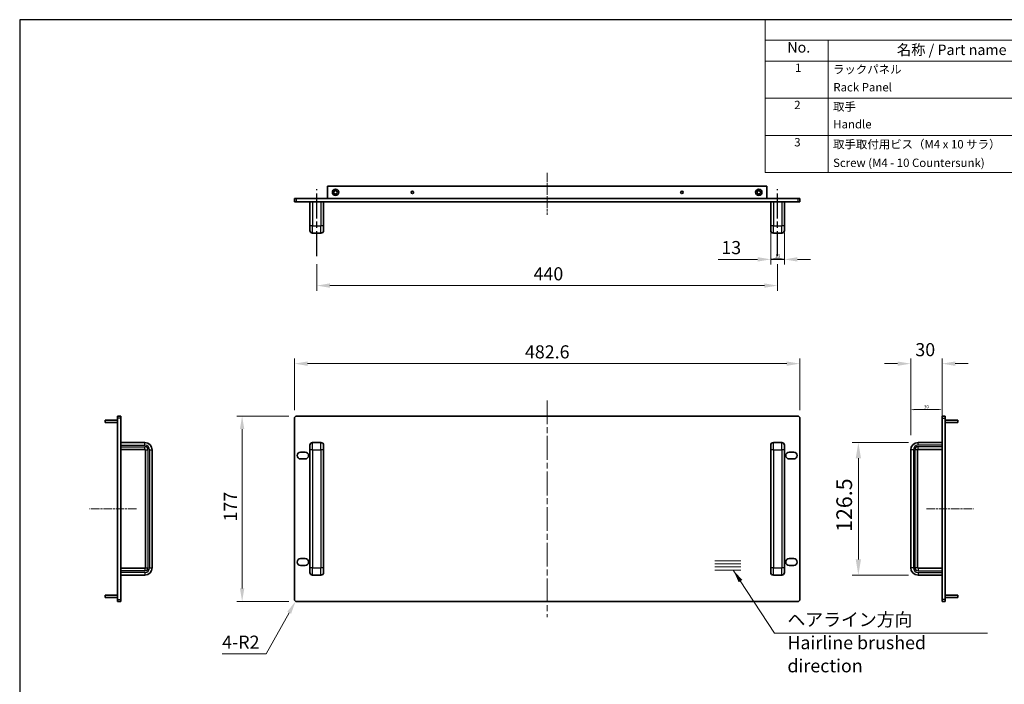
# Model space of a CAD drawing. Units: millimetres. Extents: x 0 to 3234, y 0 to 1120.
# Drawn here: x 0 to 940, y 486 to 1120 of the extents above; entities that cross this region are included whole.
import ezdxf

# ---------------------------------------------------------------- set-up
doc = ezdxf.new("R2010")
doc.units = ezdxf.units.MM
doc.header["$LTSCALE"] = 4
for name, pattern in [('AM_ISO08W050', [18, 12, -1.5, 3, -1.5]), ('AM_ISO08W050x2', [9, 6, -0.75, 1.5, -0.75]), ('CHAIN', [0.35429999999999995, 0.2362, -0.0295, 0.0591, -0.0295])]:
    doc.linetypes.add(name, pattern=pattern)
for name, color, linetype, lineweight in [('AM_7', 4, 'AM_ISO08W050', 25), ('Centerline (ISO)', 131, 'Continuous', 18), ('Dimension (ISO)', 7, 'Continuous', 18), ('Dimension (ISO) @ 1', 7, 'Continuous', 18), ('Dimension (ISO) @ 4', 7, 'Continuous', 18), ('Sketch Geometry (ISO)', 7, 'Continuous', 18), ('Symbol (ISO)', 7, 'Continuous', 18), ('Symbol (ISO) @ 1', 7, 'Continuous', 18), ('Visible (ISO)', 7, 'Continuous', 35), ('Visible Narrow (ISO)', 7, 'Continuous', 25)]:
    doc.layers.add(name, color=color, linetype=linetype, lineweight=lineweight)
doc.styles.add('Note Text (TK)', font='MS PGothic.ttf')
doc.styles.add('Note Text (TK2)', font='MS PGothic.ttf')
doc.dimstyles.new('Default - Method 1b (TK)', dxfattribs={"dimscale": 5, "dimtxt": 2.5, "dimasz": 2.5, "dimexe": 1, "dimexo": 1.499999999999999, "dimgap": 1, "dimtad": 1, "dimtoh": 1, "dimrnd": 1e-08, "dimdsep": 46, "dimtxsty": 'Note Text (TK)', "dimcen": 0.09, "dimdle": 5, "dimclrd": 100, "dimclre": 100, "dimclrt": 7, "dimadec": 1, "dimazin": 1, "dimtfac": 1, "dimtmove": 0, "dimatfit": 3, "dimfxl": 1, "dimtolj": 1, "dimlwd": -1, "dimlwe": -1, "dimarcsym": 0})
doc.dimstyles.new('Default - Method 1b (TK)$7', dxfattribs={"dimscale": 5, "dimtxt": 2.5, "dimasz": 2.5, "dimexe": 1, "dimexo": 1.499999999999999, "dimgap": 1, "dimtad": 1, "dimtoh": 1, "dimrnd": 1e-08, "dimdsep": 46, "dimtxsty": 'Note Text (TK)', "dimcen": 0.09, "dimdle": 5, "dimclrd": 100, "dimclre": 100, "dimclrt": 7, "dimadec": 1, "dimazin": 1, "dimtfac": 1, "dimtmove": 0, "dimatfit": 3, "dimfxl": 1, "dimtolj": 1, "dimlwd": -1, "dimlwe": -1, "dimarcsym": 0})

# ---------------------------------------------------------------- blocks, each defined once
blk = doc.blocks.new('TK-A3')
blk.add_lwpolyline([(0, 0), (403, 0), (403, 280), (0, 280.0000000000001)], close=True)
blk = doc.blocks.new('*D21')
at = {"layer": 'Defpoints', "color": 0}
for p in [(745.0197889165365, 791.8112486835196), (262.4197889165371, 739.8112486835197), (745.0197889165365, 739.8112486835197)]:
    blk.add_point(p, dxfattribs=at)
at = {"layer": 'Dimension (ISO)', "color": 100}
for p, q in [((262.4197889165371, 747.3112486835197), (262.4197889165371, 796.8112486835196)), ((274.9197889165371, 791.8112486835196), (732.5197889165365, 791.8112486835196)), ((745.0197889165365, 747.3112486835197), (745.0197889165365, 796.8112486835196))]:
    blk.add_line(p, q, dxfattribs=at)
for points in [[(274.9197889165371, 793.894582016853), (274.9197889165371, 789.7279153501863), (262.4197889165371, 791.8112486835196)], [(732.5197889165365, 793.894582016853), (732.5197889165365, 789.7279153501863), (745.0197889165365, 791.8112486835196)]]:
    blk.add_solid(points, dxfattribs=at)
at = {"layer": 'Dimension (ISO)', "color": 7, "insert": (482.5081411892654, 803.0612486835197), "char_height": 12.5, "attachment_point": 4, "style": 'Note Text (TK)'}
blk.add_mtext('\\A1;482.6', dxfattribs=at)
blk = doc.blocks.new('*D24')
at = {"layer": 'Defpoints', "color": 0}
for p in [(264.4197889165377, 741.8112486835203), (212.4197889165376, 564.8112486835199), (264.4197889165377, 564.81124868352)]:
    blk.add_point(p, dxfattribs=at)
at = {"layer": 'Dimension (ISO)', "color": 100}
for p, q in [((256.9197889165376, 741.8112486835203), (207.4197889165375, 741.8112486835201)), ((212.4197889165375, 729.3112486835201), (212.4197889165375, 577.3112486835199)), ((256.9197889165376, 564.81124868352), (207.4197889165375, 564.8112486835199))]:
    blk.add_line(p, q, dxfattribs=at)
for points in [[(210.3364555832042, 729.3112486835201), (214.5031222498708, 729.3112486835201), (212.4197889165375, 741.8112486835201)], [(210.3364555832042, 577.3112486835199), (214.5031222498709, 577.3112486835199), (212.4197889165376, 564.8112486835199)]]:
    blk.add_solid(points, dxfattribs=at)
at = {"layer": 'Dimension (ISO)', "color": 7, "insert": (201.1697889165376, 641.2018736835196), "char_height": 12.5, "attachment_point": 4, "rotation": 90, "style": 'Note Text (TK)'}
blk.add_mtext('\\A1;177', dxfattribs=at)
blk = doc.blocks.new('*D23')
at = {"layer": 'Defpoints', "color": 0}
for p in [(263.4449622061135, 565.064905966685), (264.4197889165378, 566.8112486835197)]:
    blk.add_point(p, dxfattribs=at)
at = {"layer": 'Dimension (ISO)', "color": 100}
for p, q in [((235.3928468086663, 514.8112486835197), (257.3522952659603, 554.1502639864658)), ((193.3189831722992, 514.8112486835198), (235.3928468086663, 514.8112486835197))]:
    blk.add_line(p, q, dxfattribs=at)
blk.add_solid([(255.533188269257, 555.1657084764912), (259.1714022626635, 553.1348194964403), (263.4449622061135, 565.064905966685)], dxfattribs=at)
at = {"layer": 'Dimension (ISO)', "color": 7, "insert": (193.3189831722993, 526.0612486835197), "char_height": 12.5, "attachment_point": 4, "style": 'Note Text (TK)'}
blk.add_mtext('\\A1;\\fＭＳ Ｐゴシック|b0|i0;\\H12.5000;4-R2', dxfattribs=at)
blk = doc.blocks.new('構成内容(取手付)')
at = {"layer": 'Symbol (ISO)'}
for p, q in [((0, 0), (-900.0000000000001, 0)), ((-900.0000000000001, 0), (-900.0000000000001, -19.3637432277203)), ((0, 0), (0, -19.3637432277203)), ((0, -19.3637432277203), (-900.0000000000001, -19.3637432277203)), ((-900.0000000000001, -19.3637432277203), (-900.0000000000001, -39.52748645544057)), ((-840.0000000000002, -19.3637432277203), (-840.0000000000002, -39.52748645544057)), ((-600, -19.3637432277203), (-600, -39.52748645544057)), ((-520, -19.3637432277203), (-520, -39.52748645544057)), ((-340, -19.3637432277203), (-340, -39.52748645544057)), ((0, -19.3637432277203), (0, -39.52748645544057)), ((0, -39.52748645544057), (-900.0000000000001, -39.52748645544057)), ((-900.0000000000001, -39.52748645544057), (-900.0000000000001, -145.9134492993353)), ((-840.0000000000002, -39.52748645544057), (-840.0000000000002, -145.9134492993353)), ((-600, -39.52748645544057), (-600, -145.9134492993353)), ((-520, -39.52748645544057), (-520, -145.9134492993353)), ((-340, -39.52748645544057), (-340, -145.9134492993353)), ((0, -39.52748645544057), (0, -145.9134492993353)), ((0, -74.9894740700722), (-900.0000000000001, -74.9894740700722)), ((0, -110.4514616847036), (-900.0000000000001, -110.4514616847036)), ((0, -145.9134492993353), (-900.0000000000001, -145.9134492993353))]:
    blk.add_line(p, q, dxfattribs=at)
at = {"layer": 'Symbol (ISO)', "color": 7, "attachment_point": 7}
for s, insert, char_height, style in [('構成内容 / Components', (-526.7631804254606, -17.75204711258425), 10, 'Note Text (TK)'), ('No.', (-878.9649556690365, -34.47485486865048), 10, 'Note Text (TK)'), ('名称 / Part name', (-774.310315437142, -36.84327575266366), 10, 'Note Text (TK)'), ('数量 / Pcs', (-594.1277165060164, -36.96023496687417), 10, 'Note Text (TK)'), ('材質 / Material', (-477.5234162118985, -36.81403580009942), 10, 'Note Text (TK)'), ('色・表面処理 / Color・Finish', (-257.4191299156289, -37.22339290082459), 10, 'Note Text (TK)'), ('1', (-871.6117484499347, -52.34619967713957), 8.00000011920929, 'Note Text (TK2)'), ('ラックパネル', (-835.3343982861414, -53.8900593489409), 8.00000011920929, 'Note Text (TK2)'), ('1', (-561.6117484499345, -52.34619967713957), 8.00000011920929, 'Note Text (TK2)'), ('アルミ押出材 A6063S-T5', (-515.3855984179767, -54.24093654453759), 8.00000011920929, 'Note Text (TK2)'), ('ﾍｱﾗｲﾝｼﾙﾊﾞｰｱﾙﾏｲﾄ , ﾍｱﾗｲﾝﾌﾞﾗｯｸｱﾙﾏｲﾄ', (-335.6927992089884, -54.63859720230107), 8.00000011920929, 'Note Text (TK2)'), ('Rack Panel', (-834.9759973632943, -70.91929916832578), 8.00000011920929, 'Note Text (TK2)'), ('Extruded aluminium A6063S-T5', (-515.1295977588001, -70.94269101116788), 8.00000011920929, 'Note Text (TK2)'), ('Hairline brushed Silver anodized , Hairline brushed Black anodized', (-335.0783976269654, -72.22924051880818), 8.00000011920929, 'Note Text (TK2)'), ('2', (-872.3285502956287, -87.83157907873397), 8.00000011920929, 'Note Text (TK2)'), ('取手', (-835.2319980224707, -89.42222249209908), 8.00000011920929, 'Note Text (TK2)'), ('2', (-562.3285502956287, -87.8315790787342), 8.00000011920929, 'Note Text (TK2)'), ('アルミ押出材 A6063S-T5', (-515.3855984179767, -89.70292415916947), 8.00000011920929, 'Note Text (TK2)'), ('化学梨地ｼﾙﾊﾞｰｱﾙﾏｲﾄ , 化学梨地ﾌﾞﾗｯｸｱﾙﾏｲﾄ', (-335.1807978906359, -90.10058481693295), 8.00000011920929, 'Note Text (TK2)'), ('Handle', (-835.0783976269649, -106.2175441810864), 8.00000011920929, 'Note Text (TK2)'), ('Extruded aluminium A6063S-T5', (-515.1295977588004, -106.4046786258), 8.00000011920929, 'Note Text (TK2)'), ('Silver anodized , Black anodized', (-335.2319980224711, -107.6912281334403), 8.00000011920929, 'Note Text (TK2)'), ('3', (-872.3285502956287, -123.3871339390052), 8.00000011920929, 'Note Text (TK2)'), ('4', (-562.5333508229696, -123.2935666933654), 8.00000011920929, 'Note Text (TK2)'), ('取手取付用ビス（M4 x 10 サラ）', (-835.2319980224707, -125.3520462185142), 8.00000011920929, 'Note Text (TK2)'), ('鉄', (-515.5391988134827, -125.3286544501779), 8.00000011920929, 'Note Text (TK2)'), ('三価ｸﾛﾒｰﾄ', (-334.9759973632945, -125.1181280136106), 8.00000011920929, 'Note Text (TK2)'), ('Screw (M4 - 10 Countersunk)', (-835.2319980224707, -143.0362568318842), 8.00000011920929, 'Note Text (TK2)'), ('Steel', (-515.2319980224707, -141.8900580832733), 8.00000011920929, 'Note Text (TK2)'), ('Trivalent chromate', (-335.6415990771529, -141.819882494211), 8.00000011920929, 'Note Text (TK2)')]:
    blk.add_mtext(s, dxfattribs=dict(at, insert=insert, char_height=char_height, style=style))
blk = doc.blocks.new('*D72')
at = {"layer": 'Defpoints', "color": 0}
for p in [(717.219788916538, 918.8294832561895), (730.219788916538, 918.8294832561895), (717.219788916538, 891.3294832561897)]:
    blk.add_point(p, dxfattribs=at)
at = {"layer": 'Dimension (ISO)', "color": 100}
for p, q in [((717.219788916538, 911.3294832561896), (717.219788916538, 886.3294832561896)), ((730.219788916538, 911.3294832561896), (730.219788916538, 886.3294832561896)), ((704.719788916538, 891.3294832561897), (666.878879825629, 891.3294832561897)), ((730.219788916538, 891.3294832561897), (717.219788916538, 891.3294832561897)), ((742.719788916538, 891.3294832561897), (755.219788916538, 891.3294832561897))]:
    blk.add_line(p, q, dxfattribs=at)
for points in [[(704.719788916538, 893.4128165895229), (704.719788916538, 889.2461499228563), (717.219788916538, 891.3294832561897)], [(742.719788916538, 893.4128165895229), (742.719788916538, 889.2461499228563), (730.219788916538, 891.3294832561897)]]:
    blk.add_solid(points, dxfattribs=at)
at = {"layer": 'Dimension (ISO)', "color": 7, "insert": (679.5493343710837, 902.5794832561896), "char_height": 12.5, "attachment_point": 5, "style": 'Note Text (TK)'}
blk.add_mtext('\\A1;13', dxfattribs=at)
blk = doc.blocks.new('*D73')
at = {"layer": 'Defpoints', "color": 0}
for p in [(717.219788916538, 918.8294832561895), (730.219788916538, 918.8294832561895), (717.219788916538, 891.7520484026535)]:
    blk.add_point(p, dxfattribs=at)
at = {"layer": 'Dimension (ISO)', "color": 100}
for p, q in [((717.219788916538, 916.9544832561896), (717.219788916538, 890.5020484026536)), ((730.219788916538, 916.9544832561896), (730.219788916538, 890.5020484026536)), ((727.094788916538, 891.7520484026535), (720.344788916538, 891.7520484026535))]:
    blk.add_line(p, q, dxfattribs=at)
for points in [[(720.344788916538, 892.2728817359869), (720.344788916538, 891.2312150693201), (717.219788916538, 891.7520484026535)], [(727.094788916538, 892.2728817359869), (727.094788916538, 891.2312150693201), (730.219788916538, 891.7520484026535)]]:
    blk.add_solid(points, dxfattribs=at)
at = {"layer": 'Dimension (ISO)', "color": 7, "insert": (723.719788916538, 894.5645484026536), "char_height": 3.125, "attachment_point": 5, "style": 'Note Text (TK)'}
blk.add_mtext('\\A1;13', dxfattribs=at)
blk = doc.blocks.new('*D75')
at = {"layer": 'Defpoints', "color": 0}
for p in [(850.9133940796881, 791.8112486835201), (850.9133940796881, 721.5612486835247), (880.9133940796883, 719.8112486835197)]:
    blk.add_point(p, dxfattribs=at)
at = {"layer": 'Dimension (ISO)', "color": 100}
for p, q in [((838.4133940796881, 791.8112486835201), (825.9133940796881, 791.8112486835201)), ((850.9133940796881, 729.0612486835247), (850.9133940796881, 796.8112486835201)), ((880.9133940796883, 727.3112486835197), (880.9133940796883, 796.8112486835201)), ((893.4133940796883, 791.8112486835201), (905.9133940796883, 791.8112486835201))]:
    blk.add_line(p, q, dxfattribs=at)
for points in [[(838.4133940796881, 793.8945820168535), (838.4133940796881, 789.7279153501868), (850.9133940796881, 791.8112486835201)], [(893.4133940796883, 793.8945820168535), (893.4133940796883, 789.7279153501868), (880.9133940796883, 791.8112486835201)]]:
    blk.add_solid(points, dxfattribs=at)
at = {"layer": 'Dimension (ISO)', "color": 7, "insert": (864.7937039059543, 805.1939021786083), "char_height": 12.5, "attachment_point": 5, "style": 'Note Text (TK)'}
blk.add_mtext('\\A1;30', dxfattribs=at)
blk = doc.blocks.new('*D76')
at = {"layer": 'Defpoints', "color": 0}
for p in [(850.9133940796881, 747.9300859714602), (850.9133940796881, 721.5612486835247), (880.9133940796883, 719.8112486835197)]:
    blk.add_point(p, dxfattribs=at)
at = {"layer": 'Dimension (ISO)', "color": 100}
for p, q in [((850.9133940796881, 723.4362486835248), (850.9133940796881, 749.1800859714602)), ((877.7883940796883, 747.9300859714602), (854.0383940796881, 747.9300859714602)), ((880.9133940796883, 721.6862486835196), (880.9133940796883, 749.1800859714602))]:
    blk.add_line(p, q, dxfattribs=at)
for points in [[(854.0383940796881, 748.4509193047937), (854.0383940796881, 747.4092526381269), (850.9133940796881, 747.9300859714602)], [(877.7883940796883, 748.4509193047937), (877.7883940796883, 747.4092526381269), (880.9133940796883, 747.9300859714602)]]:
    blk.add_solid(points, dxfattribs=at)
at = {"layer": 'Dimension (ISO)', "color": 7, "insert": (865.9133940796881, 750.7425859714602), "char_height": 3.125, "attachment_point": 5, "style": 'Note Text (TK)'}
blk.add_mtext('\\A1;30', dxfattribs=at)
blk = doc.blocks.new('*D22')
at = {"layer": 'Defpoints', "color": 0}
for p in [(283.71978891659, 894.3294832561882), (723.7197889165891, 894.3294832561896), (723.7197889165891, 866.3294832561897)]:
    blk.add_point(p, dxfattribs=at)
at = {"layer": 'Dimension (ISO)', "color": 100}
for p, q in [((283.71978891659, 886.8294832561883), (283.71978891659, 861.3294832561896)), ((723.7197889165891, 886.8294832561897), (723.7197889165891, 861.3294832561896)), ((296.21978891659, 866.3294832561897), (711.2197889165891, 866.3294832561897))]:
    blk.add_line(p, q, dxfattribs=at)
for points in [[(296.21978891659, 868.4128165895229), (296.21978891659, 864.2461499228563), (283.71978891659, 866.3294832561897)], [(711.2197889165891, 868.4128165895229), (711.2197889165891, 864.2461499228563), (723.7197889165891, 866.3294832561897)]]:
    blk.add_solid(points, dxfattribs=at)
at = {"layer": 'Dimension (ISO)', "color": 7, "insert": (490.7226298256282, 877.5794832561896), "char_height": 12.5, "attachment_point": 4, "style": 'Note Text (TK)'}
blk.add_mtext('\\A1;440', dxfattribs=at)
blk = doc.blocks.new('*D25')
at = {"layer": 'Defpoints', "color": 0}
for p in [(800.9133940796881, 716.5612486835236), (857.9133940796879, 716.5612486835236), (857.9133940796888, 590.0612486835236)]:
    blk.add_point(p, dxfattribs=at)
at = {"layer": 'Dimension (ISO)', "color": 100}
for p, q in [((848.9133940796879, 716.5612486835236), (794.9133940796881, 716.5612486835236)), ((800.9133940796881, 605.0612486835237), (800.9133940796881, 701.5612486835236)), ((848.9133940796886, 590.0612486835236), (794.9133940796881, 590.0612486835236))]:
    blk.add_line(p, q, dxfattribs=at)
for points in [[(798.4133940796881, 701.5612486835236), (803.4133940796881, 701.5612486835236), (800.9133940796881, 716.5612486835236)], [(798.4133940796881, 605.0612486835237), (803.4133940796881, 605.0612486835237), (800.9133940796881, 590.0612486835236)]]:
    blk.add_solid(points, dxfattribs=at)
at = {"layer": 'Dimension (ISO)', "color": 7, "insert": (787.4133940796881, 631.1936740044688), "char_height": 15, "attachment_point": 4, "rotation": 90, "style": 'Note Text (TK)'}
blk.add_mtext('\\A1;126.5', dxfattribs=at)
blk = doc.blocks.new('*U124')
at = {"layer": 'Dimension (ISO) @ 1', "color": 100}
dim = blk.add_linear_dim(base=(717.219788916538, 891.7520484026535), p1=(730.219788916538, 918.8294832561895), p2=(717.219788916538, 918.8294832561895), angle=2.036e-13, dimstyle='Default - Method 1b (TK)', override={"dimscale": 1, "dimtxt": 3.125, "dimasz": 3.125, "dimexe": 1.25, "dimexo": 1.874999999999999, "dimgap": 1.25, "dimtoh": 0, "dimcen": 0.1125, "dimtix": 0, "dimtofl": 1, "dimtmove": 0, "dimatfit": 1}, dxfattribs=at)
dim.commit()
dim.dimension.update_dxf_attribs({"geometry": '*D73', "text_midpoint": (723.719788916538, 894.5645484026536)})
at = {"layer": 'Dimension (ISO) @ 4', "color": 100}
dim = blk.add_linear_dim(base=(717.219788916538, 891.3294832561897), p1=(730.219788916538, 918.8294832561895), p2=(717.219788916538, 918.8294832561895), angle=2.036e-13, dimstyle='Default - Method 1b (TK)', override={"dimscale": 4, "dimtxt": 3.125, "dimasz": 3.125, "dimexe": 1.25, "dimexo": 1.874999999999999, "dimgap": 1.25, "dimtoh": 0, "dimcen": 0.1125, "dimtix": 0, "dimtofl": 1, "dimtmove": 0, "dimatfit": 1}, dxfattribs=at)
dim.commit()
dim.dimension.update_dxf_attribs({"geometry": '*D72', "text_midpoint": (679.5493343710837, 902.5794832561896)})
blk = doc.blocks.new('*U125')
at = {"layer": 'Dimension (ISO) @ 1', "color": 100}
dim = blk.add_linear_dim(base=(850.9133940796881, 747.9300859714602), p1=(880.9133940796883, 719.8112486835197), p2=(850.9133940796881, 721.5612486835247), dimstyle='Default - Method 1b (TK)', override={"dimscale": 1, "dimtxt": 3.125, "dimasz": 3.125, "dimexe": 1.25, "dimexo": 1.874999999999999, "dimgap": 1.25, "dimtoh": 0, "dimdec": 1, "dimcen": 0.1125, "dimtix": 0, "dimtofl": 0, "dimtmove": 0, "dimatfit": 2}, dxfattribs=at)
dim.commit()
dim.dimension.update_dxf_attribs({"geometry": '*D76', "text_midpoint": (865.9133940796881, 750.7425859714602)})
at = {"layer": 'Dimension (ISO) @ 4', "color": 100}
dim = blk.add_linear_dim(base=(850.9133940796881, 791.8112486835201), p1=(880.9133940796883, 719.8112486835197), p2=(850.9133940796881, 721.5612486835247), dimstyle='Default - Method 1b (TK)', override={"dimscale": 4, "dimtxt": 3.125, "dimasz": 3.125, "dimexe": 1.25, "dimexo": 1.874999999999999, "dimgap": 1.25, "dimtoh": 0, "dimdec": 1, "dimcen": 0.1125, "dimtix": 0, "dimtofl": 0, "dimtmove": 1, "dimatfit": 2}, dxfattribs=at)
dim.commit()
dim.dimension.update_dxf_attribs({"geometry": '*D75', "text_midpoint": (864.7937039059543, 793.9439021786084), "dimtype": 128})

msp = doc.modelspace()

# ---------------------------------------------------------------- linework, layer by layer
at = {"layer": 'AM_7', "linetype": 'AM_ISO08W050x2'}
for p, q in [((283.71978891659, 894.3294832561882), (283.71978891659, 958.3294832561897)), ((723.7197889165891, 894.3294832561896), (723.7197889165891, 958.3294832561897))]:
    msp.add_line(p, q, dxfattribs=at)
at = {"layer": 'Centerline (ISO)', "linetype": 'CHAIN', "ltscale": 8.889559745788574}
msp.add_line((503.7197889165891, 973.829483256189), (503.7197889165891, 933.8294832561899), dxfattribs=at)
at = {"layer": 'Centerline (ISO)', "linetype": 'CHAIN', "ltscale": 23.99096870422363}
msp.add_line((503.7197889165345, 756.8112486835201), (503.7197889165345, 549.8112486835197), dxfattribs=at)
at = {"layer": 'Centerline (ISO)', "linetype": 'CHAIN', "ltscale": 8.333955764770508}
for p, q in [((111.5261837533952, 653.3112486835189), (66.52618375340433, 653.3112486835189)), ((865.9133940796881, 653.3112486835189), (910.913394079679, 653.3112486835189))]:
    msp.add_line(p, q, dxfattribs=at)
at = {"layer": 'Sketch Geometry (ISO)'}
for p, q in [((663.7197889165379, 603.8112486835196), (688.7197889165379, 603.8112486835196)), ((663.7197889165379, 600.8112486835196), (688.7197889165379, 600.8112486835196)), ((663.7197889165379, 597.8112486835197), (688.7197889165379, 597.8112486835197)), ((663.7197889165379, 594.8112486835197), (688.7197889165379, 594.8112486835197))]:
    msp.add_line(p, q, dxfattribs=at)
at = {"layer": 'Visible (ISO)'}
for p, q in [((293.8697889165896, 961.329483256189), (713.5697889165895, 961.329483256189)), ((293.8697889165896, 961.329483256189), (293.8697889165896, 949.3294832561888)), ((713.5697889165895, 949.3294832561888), (713.5697889165895, 961.329483256189)), ((262.4197889165889, 949.3294832561895), (262.4197889165889, 946.3294832561896)), ((262.4197889165889, 949.3294832561895), (264.4197889165889, 949.3294832561899)), ((264.4197889165889, 946.3294832561899), (262.4197889165889, 946.3294832561896)), ((264.4197889165889, 949.3294832561899), (743.0197889165892, 949.3294832561899)), ((264.4197889165889, 946.3294832561899), (743.0197889165892, 946.3294832561899)), ((277.2197889165373, 946.3294832561878), (277.2197889165377, 923.3294832561877)), ((290.2197889165373, 946.3294832561878), (290.2197889165377, 923.3294832561877)), ((717.2197889165377, 946.3294832561896), (717.2197889165377, 923.3294832561895)), ((730.2197889165377, 946.3294832561896), (730.219788916538, 923.3294832561895)), ((743.0197889165892, 949.3294832561899), (745.0197889165893, 949.3294832561895)), ((745.0197889165893, 946.3294832561896), (743.0197889165892, 946.3294832561899)), ((745.0197889165893, 946.3294832561896), (745.0197889165893, 949.3294832561895)), ((277.2197889165377, 918.8294832561878), (277.2197889165377, 923.3294832561877)), ((290.2197889165377, 918.8294832561878), (290.2197889165377, 923.3294832561877)), ((717.2197889165377, 918.8294832561895), (717.2197889165377, 923.3294832561895)), ((730.219788916538, 918.8294832561895), (730.219788916538, 923.3294832561895)), ((279.7197889165377, 916.3294832561877), (287.7197889165377, 916.3294832561877)), ((719.719788916538, 916.3294832561897), (727.719788916538, 916.3294832561897)), ((81.52618375340433, 737.811248683519), (81.52618375340433, 735.811248683519)), ((93.52618375340433, 737.811248683519), (81.52618375340433, 737.811248683519)), ((81.52618375340433, 735.811248683519), (93.52618375340433, 735.811248683519)), ((93.52618375339522, 741.811248683519), (93.52618375339432, 739.811248683519)), ((93.52618375339522, 741.811248683519), (96.52618375339523, 741.811248683519)), ((93.52618375339432, 739.811248683519), (93.52618375339432, 566.811248683519)), ((96.52618375339523, 739.811248683519), (96.52618375339523, 741.811248683519)), ((96.52618375339523, 566.811248683519), (96.52618375339523, 739.811248683519)), ((262.4197889165344, 566.8112486835197), (262.4197889165344, 739.81124868352)), ((264.4197889165344, 741.81124868352), (743.0197889165347, 741.8112486835203)), ((745.0197889165346, 566.8112486835197), (745.0197889165346, 739.81124868352)), ((880.9133940796883, 739.811248683519), (880.9133940796883, 741.811248683519)), ((883.9133940796881, 741.811248683519), (880.9133940796883, 741.811248683519)), ((880.9133940796883, 566.811248683519), (880.9133940796883, 739.811248683519)), ((883.9133940796881, 741.811248683519), (883.913394079689, 739.811248683519)), ((883.913394079689, 739.811248683519), (883.913394079689, 566.811248683519)), ((883.913394079679, 737.811248683519), (895.913394079679, 737.811248683519)), ((895.913394079679, 735.811248683519), (883.913394079679, 735.811248683519)), ((895.913394079679, 737.811248683519), (895.913394079679, 735.811248683519)), ((96.52618375339546, 716.5612486835234), (119.5261837533954, 716.5612486835234)), ((279.7197889165345, 716.5612486835132), (287.7197889165345, 716.5612486835132)), ((719.7197889165344, 716.5612486835132), (727.7197889165345, 716.5612486835132)), ((880.9133940796881, 716.5612486835234), (857.913394079688, 716.5612486835234)), ((96.52618375339546, 710.0612486835234), (119.5261837533954, 710.0612486835234)), ((120.0261837533954, 709.5612486835234), (120.0261837533954, 597.0612486835234)), ((126.5261837533954, 709.5612486835234), (126.5261837533952, 597.0612486835234)), ((268.1697889165343, 707.36124868352), (272.6697889165343, 707.36124868352)), ((277.2197889165345, 709.561248683512), (277.2197889165345, 714.0612486835132)), ((277.2197889165345, 709.561248683512), (277.2197889165345, 597.0612486835118)), ((290.2197889165345, 709.561248683512), (290.2197889165345, 714.0612486835132)), ((290.2197889165345, 709.5612486835118), (290.2197889165345, 597.0612486835118)), ((717.2197889165345, 709.561248683512), (717.2197889165345, 714.0612486835132)), ((717.2197889165345, 709.561248683512), (717.2197889165345, 597.0612486835118)), ((730.2197889165349, 709.561248683512), (730.2197889165349, 714.0612486835134)), ((730.2197889165349, 709.561248683512), (730.2197889165349, 597.0612486835118)), ((734.7697889165346, 707.36124868352), (739.2697889165347, 707.36124868352)), ((850.913394079688, 709.5612486835234), (850.9133940796881, 597.0612486835234)), ((857.413394079688, 709.5612486835234), (857.413394079688, 597.0612486835234)), ((880.9133940796881, 710.0612486835234), (857.913394079688, 710.0612486835234)), ((272.6697889165343, 700.8612486835199), (268.1697889165343, 700.8612486835199)), ((739.2697889165347, 700.8612486835202), (734.7697889165346, 700.8612486835202)), ((268.1697889165343, 605.7612486835199), (272.6697889165348, 605.7612486835199)), ((734.7697889165346, 605.7612486835199), (739.2697889165347, 605.7612486835199)), ((119.5261837533954, 596.5612486835234), (96.52618375339546, 596.5612486835234)), ((272.6697889165348, 599.2612486835199), (268.1697889165343, 599.2612486835199)), ((277.2197889165345, 592.5612486835134), (277.2197889165345, 597.061248683512)), ((290.2197889165345, 592.5612486835134), (290.2197889165345, 597.061248683512)), ((717.2197889165345, 592.5612486835129), (717.2197889165345, 597.0612486835118)), ((730.2197889165349, 592.5612486835132), (730.2197889165349, 597.0612486835118)), ((739.2697889165347, 599.2612486835199), (734.7697889165346, 599.2612486835199)), ((857.913394079688, 596.5612486835234), (880.9133940796881, 596.5612486835234)), ((119.5261837533954, 590.0612486835234), (96.52618375339546, 590.0612486835234)), ((279.7197889165345, 590.0612486835131), (287.719788916535, 590.0612486835131)), ((719.7197889165344, 590.061248683513), (727.7197889165345, 590.061248683513)), ((857.913394079688, 590.0612486835234), (880.9133940796881, 590.0612486835234)), ((93.52618375340433, 570.8112486835189), (81.52618375340433, 570.8112486835189)), ((81.52618375340433, 570.8112486835189), (81.52618375340433, 568.811248683519)), ((81.52618375340433, 568.811248683519), (93.52618375340433, 568.811248683519)), ((93.52618375339432, 566.811248683519), (93.52618375339522, 564.811248683519)), ((96.52618375339523, 564.811248683519), (93.52618375339522, 564.811248683519)), ((96.52618375339523, 564.811248683519), (96.52618375339523, 566.811248683519)), ((264.4197889165344, 564.8112486835198), (743.0197889165347, 564.8112486835198)), ((880.9133940796883, 564.811248683519), (880.9133940796883, 566.811248683519)), ((880.9133940796883, 564.811248683519), (883.9133940796881, 564.811248683519)), ((883.913394079679, 570.8112486835189), (895.913394079679, 570.8112486835189)), ((895.913394079679, 568.811248683519), (883.913394079679, 568.811248683519)), ((883.913394079689, 566.811248683519), (883.9133940796881, 564.811248683519)), ((895.913394079679, 570.8112486835189), (895.913394079679, 568.811248683519))]:
    msp.add_line(p, q, dxfattribs=at)
for centre, radius in [((301.6197889165896, 955.3294832561888), 3), ((301.6197889165896, 955.3294832561883), 1.7), ((375.0197889165893, 955.3294832561888), 1.2295), ((632.4197889165889, 955.3294832561888), 1.2295), ((705.8197889165893, 955.3294832561888), 3), ((705.8197889165893, 955.3294832561883), 1.7)]:
    msp.add_circle(centre, radius, dxfattribs=at)
for centre, radius, start, end in [((279.7197889165377, 918.8294832561878), 2.499999999999996, 180, 270), ((287.7197889165377, 918.8294832561878), 2.500000000000001, 270, 0), ((719.719788916538, 918.8294832561895), 2.499999999999993, 180, 270), ((727.719788916538, 918.8294832561895), 2.499999999999998, 270, 0), ((264.4197889165344, 739.81124868352), 1.999999999999996, 90, 180), ((743.0197889165347, 739.81124868352), 2.000000000000014, 0, 90), ((119.5261837533954, 709.5612486835234), 7.000000000000023, 7e-15, 90), ((279.7197889165345, 714.0612486835132), 2.500000000000005, 90, 180), ((287.7197889165345, 714.0612486835132), 2.50000000000001, 0, 90), ((719.7197889165344, 714.0612486835134), 2.500000000000008, 90, 180), ((727.7197889165345, 714.0612486835134), 2.500000000000013, 0, 90), ((857.913394079688, 709.5612486835234), 7.000000000000023, 90, 180), ((119.5261837533954, 709.5612486835234), 0.4999999999999992, 7e-15, 90), ((268.1697889165343, 704.1112486835199), 3.249999999999999, 90, 270), ((272.6697889165343, 704.1112486835199), 3.249999999999999, 270, 90), ((734.7697889165346, 704.1112486835199), 3.249999999999999, 90, 270), ((739.2697889165347, 704.1112486835199), 3.249999999999999, 270, 90), ((857.913394079688, 709.5612486835234), 0.4999999999999992, 90, 180), ((268.1697889165343, 602.5112486835199), 3.250000000000007, 90, 270), ((272.6697889165343, 602.5112486835199), 3.250000000000007, 270, 90), ((734.7697889165346, 602.5112486835199), 3.250000000000007, 90, 270), ((739.2697889165347, 602.5112486835199), 3.250000000000007, 270, 90), ((119.5261837533954, 597.0612486835234), 0.4999999999999982, 270, 7e-15), ((119.5261837533954, 597.0612486835234), 7.000000000000021, 270, 7e-15), ((279.7197889165345, 592.5612486835132), 2.500000000000005, 180, 270), ((287.7197889165345, 592.5612486835134), 2.50000000000001, 270, 0), ((719.7197889165344, 592.5612486835132), 2.500000000000008, 180, 270), ((727.7197889165345, 592.5612486835132), 2.500000000000013, 270, 0), ((857.913394079688, 597.0612486835234), 7.000000000000021, 180, 270), ((857.913394079688, 597.0612486835234), 0.4999999999999982, 180, 270), ((264.4197889165344, 566.8112486835197), 2.000000000000001, 180, 270), ((743.0197889165347, 566.8112486835197), 2.000000000000031, 270, 0)]:
    msp.add_arc(centre, radius, start, end, dxfattribs=at)
at = {"layer": 'Visible Narrow (ISO)'}
for p, q in [((264.4197889165889, 946.3294832561899), (264.4197889165889, 949.3294832561899)), ((279.7197889165373, 946.3294832561878), (279.7197889165377, 923.3294832561877)), ((287.7197889165377, 946.3294832561878), (287.7197889165377, 923.3294832561877)), ((719.719788916538, 946.3294832561896), (719.719788916538, 923.3294832561895)), ((727.719788916538, 946.3294832561896), (727.719788916538, 923.3294832561895)), ((743.0197889165892, 949.3294832561899), (743.0197889165892, 946.3294832561899)), ((279.7197889165377, 923.3294832561877), (277.2197889165377, 923.3294832561877)), ((279.7197889165377, 916.3294832561877), (279.7197889165377, 923.3294832561877)), ((279.7197889165377, 923.3294832561877), (287.7197889165377, 923.3294832561877)), ((287.7197889165377, 916.3294832561877), (287.7197889165377, 923.3294832561877)), ((290.2197889165377, 923.3294832561877), (287.7197889165377, 923.3294832561877)), ((719.719788916538, 923.3294832561895), (717.2197889165377, 923.3294832561895)), ((719.719788916538, 916.3294832561897), (719.719788916538, 923.3294832561895)), ((719.719788916538, 923.3294832561895), (727.719788916538, 923.3294832561895)), ((727.719788916538, 916.3294832561897), (727.719788916538, 923.3294832561895)), ((730.219788916538, 923.3294832561895), (727.719788916538, 923.3294832561895)), ((96.52618375339523, 739.811248683519), (93.52618375339432, 739.811248683519)), ((880.9133940796883, 739.811248683519), (883.913394079689, 739.811248683519)), ((119.5261837533954, 714.0612486835225), (119.5261837533954, 716.5612486835234)), ((279.7197889165345, 709.561248683511), (279.7197889165345, 716.5612486835132)), ((287.7197889165345, 709.561248683511), (287.7197889165345, 716.5612486835132)), ((719.7197889165344, 709.561248683511), (719.7197889165344, 716.5612486835132)), ((727.7197889165345, 709.561248683511), (727.7197889165345, 716.5612486835132)), ((857.913394079688, 714.0612486835225), (857.913394079688, 716.5612486835234)), ((96.52618375339546, 714.0612486835225), (119.5261837533954, 714.0612486835225)), ((96.52618375339546, 712.5612486835225), (119.5261837533954, 712.5612486835225)), ((119.5261837533954, 710.0612486835234), (119.5261837533954, 712.5612486835225)), ((120.0261837533954, 709.5612486835234), (122.5261837533952, 709.5612486835225)), ((122.5261837533952, 709.5612486835225), (122.5261837533952, 597.0612486835225)), ((124.0261837533952, 709.5612486835225), (124.0261837533952, 597.0612486835225)), ((124.0261837533952, 709.5612486835225), (126.5261837533952, 709.5612486835234)), ((279.7197889165345, 709.561248683511), (277.2197889165345, 709.5612486835118)), ((279.7197889165345, 709.561248683511), (279.7197889165345, 597.061248683511)), ((279.7197889165345, 709.561248683511), (287.7197889165345, 709.561248683511)), ((287.7197889165345, 709.561248683511), (287.719788916535, 597.061248683511)), ((290.2197889165345, 709.5612486835118), (287.7197889165345, 709.561248683511)), ((719.7197889165344, 709.561248683511), (717.2197889165345, 709.561248683512)), ((719.7197889165344, 709.561248683511), (719.7197889165344, 597.0612486835109)), ((719.7197889165344, 709.561248683511), (727.7197889165345, 709.561248683511)), ((727.7197889165345, 709.561248683511), (727.7197889165345, 597.0612486835109)), ((730.2197889165349, 709.561248683512), (727.7197889165345, 709.561248683511)), ((853.4133940796881, 709.5612486835225), (850.9133940796881, 709.5612486835234)), ((853.4133940796881, 709.5612486835225), (853.4133940796881, 597.0612486835225)), ((857.413394079688, 709.5612486835234), (854.9133940796883, 709.5612486835225)), ((854.9133940796883, 709.5612486835225), (854.9133940796883, 597.0612486835225)), ((880.9133940796881, 714.0612486835225), (857.913394079688, 714.0612486835225)), ((857.913394079688, 710.0612486835234), (857.913394079688, 712.5612486835225)), ((880.9133940796881, 712.5612486835225), (857.913394079688, 712.5612486835225)), ((119.5261837533954, 594.0612486835225), (96.52618375339546, 594.0612486835225)), ((119.5261837533954, 592.5612486835225), (96.52618375339546, 592.5612486835225)), ((119.5261837533954, 596.5612486835234), (119.5261837533954, 594.0612486835225)), ((119.5261837533954, 592.5612486835225), (119.5261837533954, 590.0612486835234)), ((120.0261837533954, 597.0612486835234), (122.5261837533952, 597.0612486835225)), ((124.0261837533952, 597.0612486835225), (126.5261837533952, 597.0612486835234)), ((279.7197889165345, 597.061248683511), (277.2197889165345, 597.0612486835118)), ((279.7197889165345, 590.0612486835131), (279.7197889165345, 597.061248683511)), ((279.7197889165345, 597.061248683511), (287.719788916535, 597.061248683511)), ((287.7197889165345, 590.0612486835131), (287.7197889165345, 597.061248683511)), ((290.2197889165345, 597.0612486835118), (287.719788916535, 597.061248683511)), ((719.7197889165344, 597.0612486835109), (717.2197889165345, 597.0612486835118)), ((719.7197889165344, 590.061248683513), (719.7197889165344, 597.0612486835109)), ((719.7197889165344, 597.0612486835109), (727.7197889165345, 597.0612486835109)), ((727.7197889165345, 590.0612486835131), (727.7197889165345, 597.0612486835109)), ((730.2197889165349, 597.0612486835118), (727.7197889165345, 597.0612486835109)), ((853.4133940796881, 597.0612486835225), (850.9133940796881, 597.0612486835234)), ((857.413394079688, 597.0612486835234), (854.9133940796883, 597.0612486835225)), ((857.913394079688, 596.5612486835234), (857.913394079688, 594.0612486835225)), ((857.913394079688, 594.0612486835225), (880.9133940796881, 594.0612486835225)), ((857.913394079688, 592.5612486835225), (880.9133940796881, 592.5612486835225)), ((857.913394079688, 592.5612486835225), (857.913394079688, 590.0612486835234)), ((93.52618375339432, 566.811248683519), (96.52618375339523, 566.811248683519)), ((883.913394079689, 566.811248683519), (880.9133940796883, 566.811248683519))]:
    msp.add_line(p, q, dxfattribs=at)
for centre, radius, start, end in [((119.5261837533954, 709.5612486835225), 4.500000000000001, 7e-15, 90), ((119.5261837533954, 709.5612486835225), 2.999999999999986, 7e-15, 90), ((857.913394079688, 709.5612486835225), 4.500000000000001, 90, 180), ((857.913394079688, 709.5612486835225), 2.999999999999986, 90, 180), ((119.5261837533954, 597.0612486835225), 4.500000000000004, 270, 7e-15), ((119.5261837533954, 597.0612486835225), 2.999999999999988, 270, 7e-15), ((857.913394079688, 597.0612486835225), 4.500000000000004, 180, 270), ((857.913394079688, 597.0612486835225), 2.999999999999988, 180, 270)]:
    msp.add_arc(centre, radius, start, end, dxfattribs=at)

# ---------------------------------------------------------------- block references
at = {"lineweight": 0, "xscale": 4, "yscale": 4, "zscale": 4}
msp.add_blockref('TK-A3', (0, 0), dxfattribs=at)
msp.add_blockref('構成内容(取手付)', (1612, 1120))
at = {"layer": 'Dimension (ISO)'}
for name in ['*U124', '*U125']:
    msp.add_blockref(name, (0, 0), dxfattribs=at)

# ---------------------------------------------------------------- texts
at = {"layer": 'Symbol (ISO)', "color": 7, "insert": (733.1708831076221, 553.8995432051202), "char_height": 12.5, "width": 198.9766120910644, "attachment_point": 1, "line_spacing_factor": 1.058181881904602, "style": 'Note Text (TK)'}
msp.add_mtext('{\\fＭＳ Ｐゴシック|b0|i0;ヘアライン方向\\P\\fＭＳ Ｐゴシック|b0|i0;Hairline brushed direction}', dxfattribs=at)

# ---------------------------------------------------------------- dimensions: what is measured, and where the dimension line sits
at = {"layer": 'Dimension (ISO) @ 1', "color": 100}
for base, p1, p2, picture, middle in [((723.7197889165891, 866.3294832561897), (283.71978891659, 894.3294832561882), (723.7197889165891, 894.3294832561896), '*D22', (503.7197889165372, 866.3294832561897)), ((745.0197889165365, 791.8112486835196), (262.4197889165371, 739.8112486835197), (745.0197889165365, 739.8112486835197), '*D21', (501.7197889165381, 791.8112486835196))]:
    dim = msp.add_linear_dim(base=base, p1=p1, p2=p2, dimstyle='Default - Method 1b (TK)', override={"dimscale": 1, "dimtxt": 12.5, "dimasz": 12.5, "dimexe": 5, "dimexo": 7.499999999999999, "dimgap": 5, "dimtoh": 0, "dimcen": 0.45, "dimtix": 0, "dimtofl": 0, "dimtmove": 0, "dimatfit": 1}, dxfattribs=at)
    dim.commit()
    dim.dimension.update_dxf_attribs({"geometry": picture, "text_midpoint": middle, "dimtype": 128})
for base, p1, p2, angle, override, picture, middle in [((212.4197889165376, 564.8112486835199), (264.4197889165375, 741.81124868352), (264.4197889165375, 564.8112486835198), 270, {"dimscale": 1, "dimtxt": 12.5, "dimasz": 12.5, "dimexe": 5, "dimexo": 7.499999999999999, "dimgap": 5, "dimtoh": 0, "dimcen": 0.45, "dimtix": 0, "dimtofl": 0, "dimtmove": 0, "dimatfit": 1}, '*D24', (212.4197889165376, 653.3112486835196)), ((800.9133940796881, 716.5612486835236), (857.9133940796881, 590.0612486835234), (857.9133940796875, 716.5612486835234), 90, {"dimscale": 1, "dimtxt": 15, "dimasz": 15, "dimexe": 6, "dimexo": 8.999999999999998, "dimgap": 6, "dimtoh": 0, "dimcen": 0.5400000000000001, "dimtix": 0, "dimtofl": 0, "dimtmove": 0, "dimatfit": 1}, '*D25', (800.9133940796881, 653.5232194590143))]:
    dim = msp.add_linear_dim(base=base, p1=p1, p2=p2, angle=angle, dimstyle='Default - Method 1b (TK)', override=override, dxfattribs=at)
    dim.commit()
    dim.dimension.update_dxf_attribs({"geometry": picture, "text_midpoint": middle, "dimtype": 128})
dim = msp.add_radius_dim(center=(264.4197889165378, 566.8112486835197), mpoint=(263.4449622061135, 565.064905966685), text='\\fＭＳ Ｐゴシック|b0|i0;\\H12.5000;4-<>', dimstyle='Default - Method 1b (TK)', override={"dimscale": 1, "dimtxt": 12.5, "dimasz": 12.5, "dimexe": 5, "dimexo": 7.499999999999999, "dimgap": 5, "dimtih": 1, "dimcen": 0, "dimtix": 0, "dimtofl": 0, "dimtmove": 0, "dimatfit": 3}, dxfattribs=at)
dim.commit()
dim.dimension.update_dxf_attribs({"geometry": '*D23', "text_midpoint": (211.8559149904811, 514.8112486835197), "dimtype": 132})

# ---------------------------------------------------------------- leaders
at = {"layer": 'Symbol (ISO) @ 1', "color": 100, "annotation_type": 0, "has_hookline": 1, "hookline_direction": 0, "text_width": 190.9801136363636}
msp.add_leader([(681.4865937206278, 594.8112486835197), (720.6708831076221, 534.8112486835197), (733.1708831076221, 534.8112486835197)], dimstyle='Default - Method 1b (TK)$7', override={"dimscale": 1, "dimtxt": 12.5, "dimasz": 12.5, "dimgap": 0, "dimtad": 1}, dxfattribs=at)

doc.saveas('drawing.dxf')
